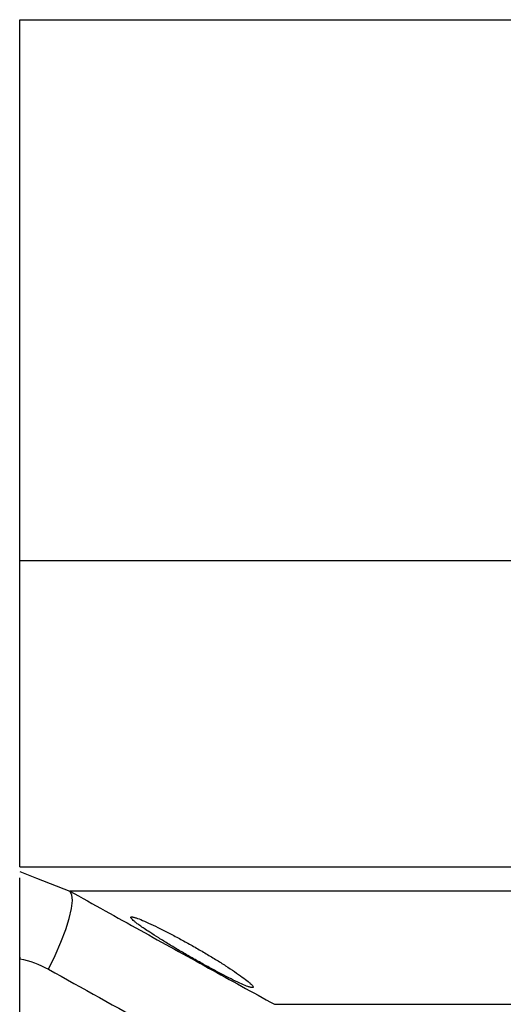
# Model space of a CAD drawing. Units: millimetres. Extents: x 237 to 2461, y 264 to 1626.
# Drawn here: x 2045 to 2072, y 1121 to 1176 of the extents above; entities that cross this region are included whole.
import ezdxf

# ---------------------------------------------------------------- set-up
doc = ezdxf.new("R2010")
doc.units = ezdxf.units.MM

msp = doc.modelspace()

# ---------------------------------------------------------------- linework, layer by layer
at = {"color": 7, "linetype": 'Continuous', "lineweight": 25}
for p, q in [((2045.213, 1145.838), (2045.213, 1175.838)), ((2045.213, 1175.838), (2267.213, 1175.838)), ((2045.213, 1128.838), (2045.213, 1145.838)), ((2045.213, 1145.838), (2267.213, 1145.838)), ((2045.213, 1128.838), (2267.213, 1128.838)), ((2046.138, 1128.22), (2047.995, 1127.498)), ((2045.213, 1123.838), (2045.213, 1123.744)), ((2045.213, 1047.838), (2045.213, 1123.744)), ((2059.356, 1121.217), (2253.07, 1121.217))]:
    msp.add_line(p, q, dxfattribs=at)
at = {"color": 8, "linetype": 'Continuous', "lineweight": 25}
msp.add_line((2045.213, 1128.579), (2046.138, 1128.22), dxfattribs=at)
at = {"color": 7, "linetype": 'Continuous', "lineweight": 25, "flags": 128}
for points in [[(2046.804, 1123.168), (2047.18, 1123.928), (2047.505, 1124.666), (2047.77, 1125.358), (2047.968, 1125.985), (2048.092, 1126.527), (2048.138, 1126.968), (2048.105, 1127.295), (2047.995, 1127.498)], [(2075.831, 1127.498), (2071.759, 1127.498), (2067.963, 1127.498), (2064.458, 1127.498), (2061.253, 1127.498), (2058.359, 1127.498), (2055.787, 1127.498), (2053.543, 1127.498), (2051.637, 1127.498), (2050.074, 1127.498), (2048.858, 1127.498), (2047.995, 1127.498)]]:
    msp.add_lwpolyline(points, dxfattribs=at)
at = {"color": 7, "linetype": 'Continuous', "lineweight": 25}
for points, knots in [([(2045.213, 1123.744), (2045.213, 1124.374), (2045.213, 1125.634), (2045.213, 1127.181), (2045.213, 1128.081), (2045.213, 1128.216), (2045.213, 1128.229)], [0, 0, 0, 0, 0.321008, 0.642384, 0.963798, 1, 1, 1, 1]), ([(2047.995, 1127.498), (2049.298, 1126.773), (2051.862, 1125.346), (2055.648, 1123.252), (2058.134, 1121.887), (2059.356, 1121.217)], [0, 0, 0, 0, 0.3446608, 0.6779919, 1, 1, 1, 1]), ([(2051.378, 1126.038), (2051.379, 1126.043), (2051.382, 1126.053), (2051.397, 1126.062), (2051.421, 1126.067), (2051.454, 1126.065), (2051.496, 1126.059), (2051.547, 1126.048), (2051.607, 1126.031), (2051.744, 1125.987), (2052.012, 1125.885), (2052.476, 1125.678), (2053.02, 1125.416), (2053.612, 1125.113), (2054.236, 1124.779), (2054.866, 1124.428), (2055.489, 1124.067), (2056.089, 1123.706), (2056.648, 1123.356), (2057.152, 1123.023), (2057.581, 1122.724), (2057.857, 1122.511), (2058.018, 1122.373), (2058.106, 1122.287), (2058.163, 1122.218), (2058.173, 1122.187), (2058.178, 1122.171)], [0, 0, 0, 0, 0.016053, 0.031884, 0.047542, 0.063075, 0.078537, 0.093978, 0.109451, 0.125008, 0.186893, 0.250079, 0.311775, 0.375015, 0.437108, 0.49997, 0.562631, 0.624954, 0.688104, 0.749889, 0.813381, 0.875106, 0.90601, 0.936857, 0.968055, 1, 1, 1, 1]), ([(2058.178, 1122.171), (2058.176, 1122.166), (2058.174, 1122.155), (2058.158, 1122.145), (2058.135, 1122.141), (2058.102, 1122.142), (2058.06, 1122.148), (2058.009, 1122.161), (2057.949, 1122.179), (2057.812, 1122.225), (2057.546, 1122.334), (2057.084, 1122.551), (2056.545, 1122.824), (2055.958, 1123.136), (2055.338, 1123.476), (2054.711, 1123.831), (2054.087, 1124.193), (2053.486, 1124.552), (2052.922, 1124.898), (2052.47, 1125.186), (2052.124, 1125.416), (2051.883, 1125.583), (2051.697, 1125.72), (2051.559, 1125.83), (2051.459, 1125.919), (2051.395, 1125.991), (2051.383, 1126.022), (2051.378, 1126.038)], [0, 0, 0, 0, 0.0160727, 0.0318973, 0.0475319, 0.063037, 0.0784742, 0.0939062, 0.1093955, 0.1250038, 0.1867663, 0.2500646, 0.3115748, 0.3749908, 0.4368117, 0.4999368, 0.5622954, 0.6249108, 0.6878139, 0.7498386, 0.7918732, 0.833335, 0.86706, 0.9001643, 0.9330714, 0.9662106, 1, 1, 1, 1])]:
    msp.add_open_spline(points, degree=3, knots=knots, dxfattribs=at)
for points in [[(2045.213, 1123.744), (2045.769, 1123.638), (2046.306, 1123.445), (2046.804, 1123.168)], [(2046.804, 1123.168), (2050.589, 1121.06), (2054.38, 1118.966), (2058.179, 1116.887)]]:
    msp.add_open_spline(points, degree=3, dxfattribs=at)

doc.saveas('drawing.dxf')
